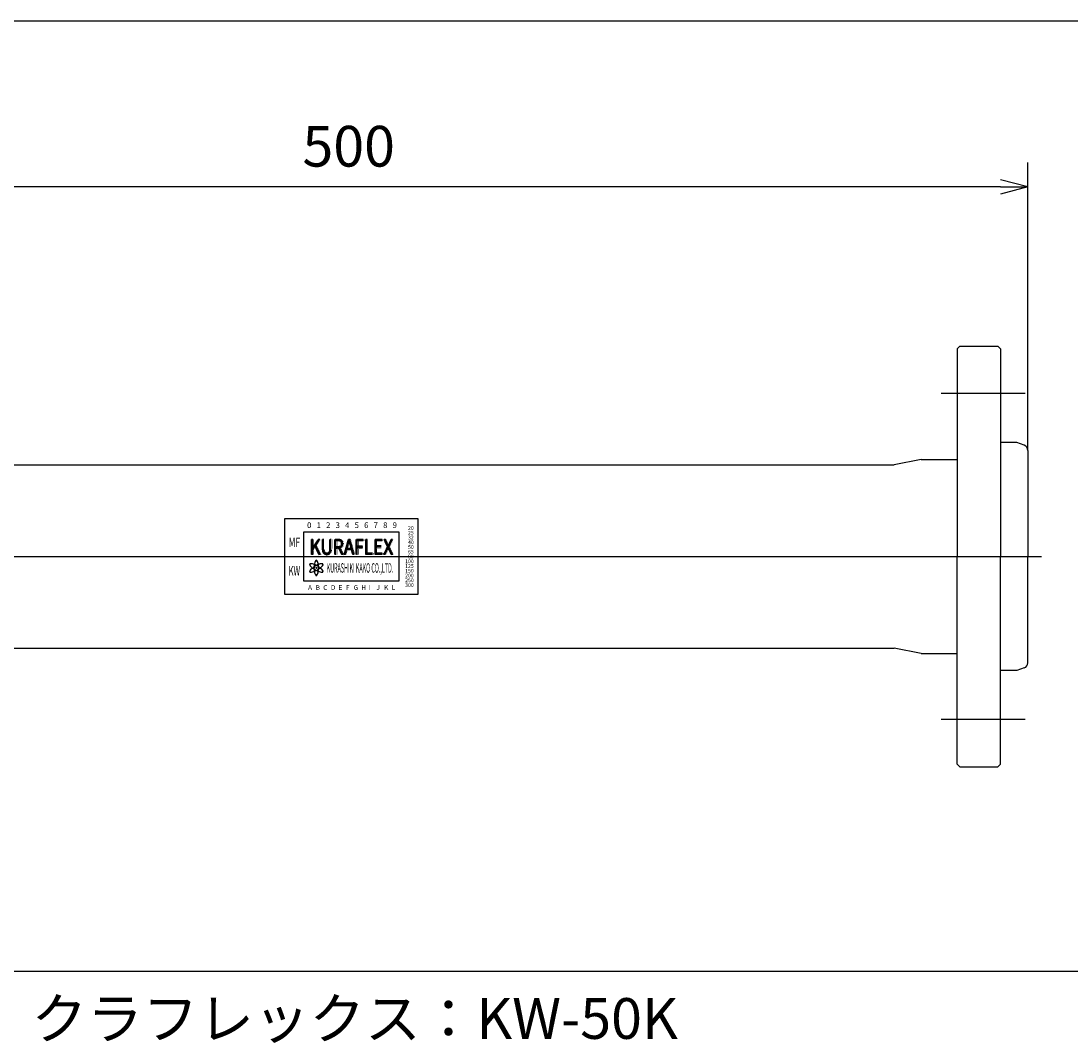
# Model space of a CAD drawing. Extents: x 40 to 2217, y -987 to 1420.
# Drawn here: x 244 to 631, y 1044 to 1420 of the extents above; entities that cross this region are included whole.
import ezdxf
from ezdxf.enums import TextEntityAlignment as Align

# ---------------------------------------------------------------- set-up
doc = ezdxf.new("R2010")
doc.units = 0
doc.header["$LTSCALE"] = 40
doc.header["$MEASUREMENT"] = 0
doc.layers.get('0').update_dxf_attribs({"linetype": 'CONTINUOUS'})
doc.styles.add('SMP-SET', font='SIMPLEX', dxfattribs={"bigfont": 'BIGFONT'})
doc.styles.get("Standard").update_dxf_attribs({"font": 'TXT', "bigfont": 'BIGFONT'})

# ---------------------------------------------------------------- blocks, each defined once
blk = doc.blocks.new('YAZ1')
for p, q in [((0, 0), (-1, 0.268)), ((0, 0), (-1, -0.268)), ((-1, 0), (0, 0))]:
    blk.add_line(p, q)

msp = doc.modelspace()

# ---------------------------------------------------------------- linework, layer by layer
for p, q in [((40, 1420), (1995, 1420)), ((615, 1262.11), (615, 1367.87)), ((605, 1358.87), (125, 1358.87)), ((590, 1300.25), (589, 1299.25)), ((589, 1299.25), (589, 1222.75)), ((590, 1300.25), (604, 1300.25)), ((605, 1299.25), (604, 1300.25)), ((605, 1299.25), (605, 1222.75)), ((614, 1282.75), (583.11, 1282.75)), ((611, 1264.75), (605, 1264.75)), ((613.7, 1263.73), (611, 1264.75)), ((615, 1261.86), (615, 1222.75)), ((164.25, 1256.5), (565.75, 1256.5)), ((164.25, 1256.5), (547.01, 1256.5)), ((575.75, 1258.5), (565.75, 1256.5)), ((575.75, 1258.5), (589, 1258.5)), ((341.51, 1208.75), (341.51, 1236.75)), ((341.51, 1236.75), (390.51, 1236.75)), ((390.51, 1236.75), (390.51, 1208.75)), ((348.51, 1213.65), (348.51, 1231.85)), ((348.51, 1231.85), (383.51, 1231.85)), ((383.51, 1231.85), (383.51, 1213.65)), ((110, 1222.75), (620, 1222.75)), ((589, 1146.25), (589, 1222.75)), ((605, 1146.25), (605, 1222.75)), ((615, 1183.63), (615, 1222.75)), ((383.51, 1213.65), (348.51, 1213.65)), ((390.51, 1208.75), (341.51, 1208.75)), ((164.25, 1189), (565.75, 1189)), ((164.25, 1189), (547.01, 1189)), ((575.75, 1187), (565.75, 1189)), ((575.75, 1187), (589, 1187)), ((611, 1180.75), (605, 1180.75)), ((613.7, 1181.76), (611, 1180.75)), ((614, 1162.75), (583.11, 1162.75)), ((590, 1145.25), (589, 1146.25)), ((590, 1145.25), (604, 1145.25)), ((605, 1146.25), (604, 1145.25)), ((40, 1070), (1995, 1070))]:
    msp.add_line(p, q)
at = {"color": 7, "const_width": 0.314}
msp.add_lwpolyline([(352.89, 1218.55, 1), (353.29, 1218.55, 1)], format="xyb", close=True, dxfattribs=at)
for centre, radius, start, end in [((613, 1261.86), 2, 0, 69.444), ((352.79, 1220.7), 2.38, 205.2974, 223.9948), ((354.88, 1222.71), 5.28, 223.9948, 233.2242), ((354.88, 1222.71), 5.26, 223.9948, 233.2242), ((357.58, 1226.33), 9.79, 233.2242, 240), ((357.58, 1226.33), 9.75, 233.2242, 240), ((349.88, 1223.65), 6.79, 293.2242, 301.9026), ((349.88, 1223.65), 6.84, 293.2242, 301.9026), ((357.58, 1226.33), 9.79, 240, 240.6897), ((357.58, 1226.33), 9.75, 240, 240.9213), ((351.37, 1219.88), 2.38, 16.0052, 34.7026), ((348.6, 1226.33), 9.75, 300, 306.7758), ((348.6, 1226.33), 9.79, 300, 306.7758), ((348.58, 1219.08), 5.26, 6.7758, 16.0052), ((348.58, 1219.08), 5.28, 6.7758, 16.0052), ((344.11, 1218.55), 9.75, 0, 6.7758), ((344.11, 1218.55), 9.75, 354.4384, 355.7143), ((344.11, 1218.55), 9.79, 0, 6.7758), ((344.11, 1218.55), 9.75, 358.9261, 0), ((344.11, 1218.55), 9.79, 354.3049, 355.8564), ((344.11, 1218.55), 9.79, 359.1171, 0), ((351.3, 1222.71), 5.26, 306.7758, 316.0052), ((351.3, 1222.71), 5.28, 306.7758, 316.0052), ((353.39, 1220.7), 2.38, 316.0052, 334.7026), ((351.08, 1219.36), 2.38, 265.2974, 283.9948), ((350.19, 1222.93), 6.03, 283.9948, 293.2242), ((350.19, 1222.93), 6.05, 283.9948, 293.2242), ((351.37, 1217.21), 2.38, 325.2974, 343.9948), ((357.58, 1226.33), 9.79, 244.4868, 246.7758), ((357.58, 1226.33), 9.75, 244.5635, 246.7758), ((348.58, 1218.01), 5.26, 343.9948, 348.9011), ((348.58, 1218.01), 5.28, 343.9948, 348.8521), ((355.8, 1222.18), 5.28, 246.7758, 256.0052), ((355.8, 1222.18), 5.26, 246.7758, 256.0052), ((355.1, 1219.36), 2.38, 256.0052, 274.7026), ((613, 1183.63), 2, 290.556, 0)]:
    msp.add_arc(centre, radius, start, end)
at = {"color": 7}
for centre, radius, start, end in [((350.91, 1219.81), 0.291, 150, 205.2974), ((350.91, 1219.81), 0.269, 150, 205.2974), ((352.79, 1216.39), 2.38, 136.0052, 154.7026), ((350.91, 1219.81), 0.291, 94.7026, 150), ((350.91, 1219.81), 0.269, 94.7026, 150), ((351.08, 1217.73), 2.38, 76.0052, 94.7026), ((354.88, 1214.38), 5.28, 130.7431, 136.0052), ((350.38, 1214.91), 5.28, 66.7758, 76.0052), ((357.58, 1210.77), 9.79, 120, 125.7357), ((359.12, 1218.77), 6.84, 173.2242, 181.9026), ((362.07, 1218.55), 9.79, 180, 180.8005), ((362.07, 1218.55), 9.79, 184.0993, 186.0535), ((358.33, 1218.87), 6.05, 163.9948, 173.2242), ((348.6, 1210.77), 9.79, 60, 66.7758), ((354.8, 1219.88), 2.38, 145.2974, 163.9948), ((357.58, 1210.77), 9.79, 114.3148, 120), ((353.09, 1221.07), 0.291, 90, 145.2974), ((353.09, 1221.07), 0.269, 90, 145.2974), ((353.09, 1221.07), 0.291, 34.7026, 90), ((353.09, 1221.07), 0.269, 34.7026, 90), ((350.27, 1213.21), 6.84, 61.1646, 61.9026), ((355.8, 1214.91), 5.28, 103.9948, 109.8782), ((350.27, 1213.21), 6.84, 53.7049, 56.208), ((355.1, 1217.73), 2.38, 85.2974, 103.9948), ((350.74, 1213.84), 6.05, 43.9948, 48.9857), ((353.39, 1216.39), 2.38, 25.2974, 43.9948), ((355.27, 1219.81), 0.269, 30, 85.2974), ((355.27, 1219.81), 0.291, 30, 85.2974), ((355.27, 1219.81), 0.269, 334.7026, 30), ((355.27, 1219.81), 0.291, 334.7026, 30), ((350.91, 1217.29), 0.291, 154.7026, 210), ((350.91, 1217.29), 0.269, 154.7026, 210), ((350.91, 1217.29), 0.291, 210, 265.2974), ((350.91, 1217.29), 0.269, 210, 265.2974), ((357.6, 1218.01), 5.28, 190.6994, 196.0052), ((354.8, 1217.21), 2.38, 196.0052, 214.7026), ((353.09, 1216.03), 0.291, 214.7026, 270), ((353.09, 1216.03), 0.269, 270, 325.2974), ((353.09, 1216.03), 0.291, 270, 325.2974), ((355.27, 1217.29), 0.269, 274.7026, 330), ((355.27, 1217.29), 0.291, 274.7026, 330), ((355.27, 1217.29), 0.269, 330, 25.2974), ((355.27, 1217.29), 0.291, 330, 25.2974)]:
    msp.add_arc(centre, radius, start, end, dxfattribs=at)
at = {"color": 9}
msp.add_arc((353.09, 1216.03), 0.269, 214.7026, 270, dxfattribs=at)

# ---------------------------------------------------------------- block references
at = {"xscale": 10, "yscale": 10, "zscale": 10}
msp.add_blockref('YAZ1', (615, 1358.87), dxfattribs=at)

# ---------------------------------------------------------------- texts
at = {"style": 'SMP-SET'}
for s, height, p in [('0', 2.1, (349.67, 1233.24)), ('1', 2.1, (353.17, 1233.24)), ('2', 2.1, (356.67, 1233.24)), ('3', 2.1, (360.17, 1233.24)), ('4', 2.1, (363.67, 1233.24)), ('5', 2.1, (367.17, 1233.24)), ('6', 2.1, (370.67, 1233.24)), ('7', 2.1, (374.17, 1233.24)), ('8', 2.1, (377.67, 1233.24)), ('9', 2.1, (381.17, 1233.24)), ('A', 1.75, (350.04, 1210.46)), ('B', 1.75, (352.84, 1210.46)), ('C', 1.75, (355.64, 1210.46)), ('D', 1.75, (358.44, 1210.46)), ('E', 1.75, (361.24, 1210.46)), ('F', 1.75, (364.04, 1210.46)), ('G', 1.75, (366.84, 1210.46)), ('H', 1.75, (369.64, 1210.46)), ('I', 1.75, (372.44, 1210.46)), ('J', 1.75, (375.24, 1210.46)), ('K', 1.75, (378.04, 1210.46)), ('L', 1.75, (380.84, 1210.46))]:
    msp.add_text(s, height=height, dxfattribs=at).set_placement(p)
for s, height, width, p, p2 in [('20', 1.4, 0.926471, (386.83, 1232.55), (388.93, 1232.55)), ('MF', 3.5, 0.681081, (342.91, 1226.25), (347.11, 1226.25)), ('32', 1.4, 0.926471, (386.83, 1229.05), (388.93, 1229.05)), ('25', 1.4, 0.926471, (386.83, 1230.8), (388.93, 1230.8)), ('40', 1.4, 0.926471, (386.83, 1227.3), (388.93, 1227.3)), ('50', 1.4, 0.926471, (386.83, 1225.55), (388.93, 1225.55)), ('100', 1.4, 0.945, (385.78, 1220.3), (388.93, 1220.3)), ('80', 1.4, 0.926471, (386.83, 1222.05), (388.93, 1222.05)), ('65', 1.4, 0.926471, (386.83, 1223.8), (388.93, 1223.8)), ('KW', 3.5, 0.614634, (342.91, 1215.75), (347.11, 1215.75)), ('KURASHIKI KAKO CO.,LTD.', 3.5, 0.370091, (356.91, 1216.8), (381.41, 1216.8)), ('125', 1.4, 0.945, (385.78, 1218.55), (388.93, 1218.55)), ('150', 1.4, 0.945, (385.78, 1216.8), (388.93, 1216.8)), ('200', 1.4, 0.875, (385.78, 1215.05), (388.93, 1215.05)), ('250', 1.4, 0.875, (385.78, 1213.3), (388.93, 1213.3)), ('300', 1.4, 0.875, (385.78, 1211.55), (388.93, 1211.55))]:
    msp.add_text(s, height=height, dxfattribs=dict(at, width=width)).set_placement(p, p2, align=Align.FIT)
at = {"ltscale": 3, "style": 'SMP-SET', "width": 0.75}
for p, p2 in [((350.61, 1223.73), (381.41, 1223.73)), ((350.61, 1223.66), (381.41, 1223.66)), ((350.33, 1223.45), (381.13, 1223.45)), ((350.4, 1223.45), (381.2, 1223.45)), ((350.47, 1223.45), (381.27, 1223.45)), ((350.54, 1223.45), (381.34, 1223.45)), ((350.61, 1223.59), (381.41, 1223.59)), ((350.61, 1223.52), (381.41, 1223.52)), ((350.61, 1223.45), (381.41, 1223.45)), ((350.61, 1223.38), (381.41, 1223.38)), ((350.61, 1223.31), (381.41, 1223.31)), ((350.61, 1223.24), (381.41, 1223.24)), ((350.61, 1223.17), (381.41, 1223.17)), ((350.68, 1223.45), (381.48, 1223.45)), ((350.75, 1223.45), (381.55, 1223.45)), ((350.82, 1223.45), (381.62, 1223.45)), ((350.89, 1223.45), (381.69, 1223.45))]:
    msp.add_text('KURAFLEX', height=5.6, dxfattribs=at).set_placement(p, p2, align=Align.FIT)
msp.add_text('クラフレックス：KW-50K', height=15).set_placement((248.25, 1045.1))
at = {"insert": (365, 1373.87), "char_height": 15, "attachment_point": 5}
msp.add_mtext('\\A1;500', dxfattribs=at)

doc.saveas('drawing.dxf')
